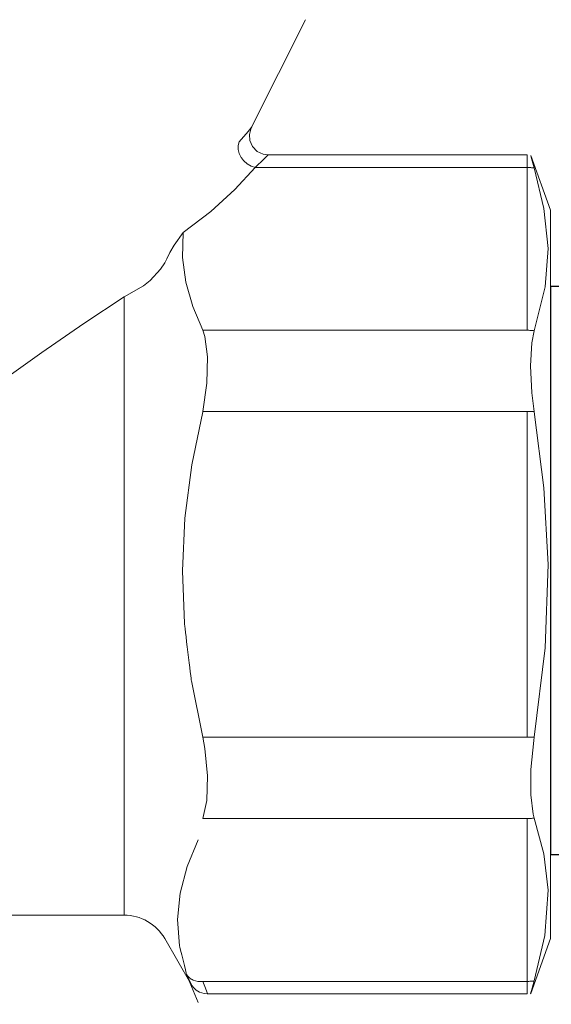
# Model space of a CAD drawing. Units: millimetres. Extents: x 2168 to 3549, y 1975 to 2999.
# Drawn here: x 2610 to 2626, y 2849 to 2879 of the extents above; entities that cross this region are included whole.
import ezdxf

# ---------------------------------------------------------------- set-up
doc = ezdxf.new("R2010")
doc.units = ezdxf.units.MM
doc.linetypes.add('ACAD_ISO04W100', pattern=[30, 24, -3, 0, -3])
doc.layers.add('layer 1', color=7, linetype='Continuous')
doc.layers.add('Осевая', color=1, linetype='ACAD_ISO04W100', lineweight=15)
doc.layers.add('Основная толстая', color=7, linetype='Continuous', lineweight=30)

# ---------------------------------------------------------------- blocks, each defined once
blk = doc.blocks.new('*U181')
at = {"layer": 'Осевая', "color": 0, "transparency": 16777216}
blk.add_line((-48.825, 0), (9.171, 0), dxfattribs=at)
blk = doc.blocks.new('Кран шаровый с полусгоном бабочка ВН Ду15 Ру25')
at = {"color": 7}
blk.add_line((0, 9.922), (0, -9.922), dxfattribs=at)
at = {"layer": 'Основная толстая', "color": 7, "extrusion": (-2e-16, 1, -2e-16)}
for p, q in [((-3.421, 9.922), (0, 9.922)), ((-3.421, -9.922), (0, -9.922))]:
    blk.add_line(p, q, dxfattribs=at)
at = {"layer": 'Осевая', "color": 7}
blk.add_blockref('*U181', (-9.171, 0), dxfattribs=at)
blk = doc.blocks.new('Регулятор перепада давления Ду15 Пульсар РПД_Клапан ипм трубка')
at = {"layer": 'layer 1', "color": 7, "lineweight": 9}
for points in [[(-50.913, 17.279), (-50.913, 17.279), (-49.239, 13.933), (-49.239, 13.933)], [(-49.237, 13.934), (-49.237, 13.934), (-49.246, 13.945), (-49.246, 13.945)], [(-49.242, 13.932), (-49.242, 13.932), (-49.208, 13.866), (-49.208, 13.866)], [(-48.851, 13.474), (-48.851, 13.474), (-48.818, 13.362), (-48.818, 13.362)], [(-57.931, 13.051), (-57.931, 13.051), (-58.553, 11.344), (-58.553, 11.344)], [(-58.042, 12.662), (-58.042, 12.662), (-57.959, 12.953), (-57.959, 12.953)], [(-49.743, 13.069), (-49.743, 13.069), (-57.82, 13.069), (-57.82, 13.069)], [(-57.82, 13.069), (-57.82, 13.069), (-57.82, 12.676), (-57.82, 12.676)], [(-49.353, 12.676), (-49.353, 12.676), (-49.63, 12.949), (-49.63, 12.949)], [(-58.042, 12.662), (-58.042, 12.662), (-58.015, 12.665), (-58.015, 12.665)], [(-57.82, 12.676), (-57.82, 12.676), (-57.82, 7.605), (-57.82, 7.605)], [(-49.353, 12.676), (-49.353, 12.676), (-57.82, 12.676), (-57.82, 12.676)], [(-58.552, 11.344), (-58.552, 11.344), (-58.552, -11.345), (-58.552, -11.345)], [(-47.109, 10.654), (-47.109, 10.654), (-47.966, 11.311), (-47.966, 11.311)], [(-47.109, 10.654), (-47.109, 10.654), (-46.829, 10.254), (-46.829, 10.254)], [(-46.533, 9.712), (-46.533, 9.712), (-46.576, 9.794), (-46.576, 9.794)], [(-58.042, 7.591), (-58.042, 7.591), (-58.387, 8.955), (-58.387, 8.955)], [(-45.265, 8.65), (-45.265, 8.65), (-45.871, 8.989), (-45.871, 8.989)], [(-45.265, 8.65), (-45.265, 8.65), (-45.265, -10.613), (-45.265, -10.613)], [(-47.718, 7.605), (-47.718, 7.605), (-47.407, 8.349), (-47.407, 8.349)], [(-58.042, 7.591), (-58.042, 7.591), (-58.015, 7.594), (-58.015, 7.594)], [(-57.82, 7.605), (-57.82, 7.605), (-47.718, 7.605), (-47.718, 7.605)], [(-47.718, 5.071), (-47.718, 5.071), (-47.841, 5.96), (-47.841, 5.96)], [(-58.042, 5.071), (-58.042, 5.071), (-57.97, 5.661), (-57.97, 5.661)], [(-58.042, 5.071), (-58.042, 5.071), (-57.82, 5.071), (-57.82, 5.071)], [(-57.82, 5.071), (-57.82, 5.071), (-57.82, -5.07), (-57.82, -5.07)], [(-47.718, 5.071), (-47.718, 5.071), (-57.82, 5.071), (-57.82, 5.071)], [(-58.042, -5.071), (-58.042, -5.071), (-58.378, -2.283), (-58.378, -2.283)], [(-47.718, -5.071), (-47.718, -5.071), (-47.361, -3.317), (-47.361, -3.317)], [(-58.042, -5.071), (-58.042, -5.071), (-57.82, -5.071), (-57.82, -5.071)], [(-57.82, -5.071), (-57.82, -5.071), (-47.718, -5.071), (-47.718, -5.071)], [(-47.718, -7.607), (-47.718, -7.607), (-47.841, -7.042), (-47.841, -7.042)], [(-58.042, -7.592), (-58.042, -7.592), (-58.008, -7.466), (-58.008, -7.466)], [(-57.82, -7.607), (-57.82, -7.607), (-57.848, -7.607), (-57.848, -7.607)], [(-47.718, -7.607), (-47.718, -7.607), (-57.82, -7.607), (-57.82, -7.607)], [(-57.82, -7.607), (-57.82, -7.607), (-57.82, -12.678), (-57.82, -12.678)], [(-45.265, -10.613), (-45.788, -10.613), (-46.271, -10.892), (-46.533, -11.345)], [(-45.265, -10.613), (-45.265, -10.613), (-34.632, -10.613), (-34.632, -10.613)], [(-58.552, -11.345), (-58.552, -11.345), (-57.931, -13.052), (-57.931, -13.052)], [(-58.042, -12.662), (-58.042, -12.662), (-58.368, -11.25), (-58.368, -11.25)], [(-47.346, -12.754), (-47.346, -12.754), (-46.533, -11.345), (-46.533, -11.345)], [(-47.568, -13.34), (-47.568, -13.34), (-47.211, -12.462), (-47.211, -12.462)], [(-47.211, -12.462), (-47.211, -12.462), (-47.271, -12.59), (-47.271, -12.59)], [(-57.82, -12.678), (-57.82, -12.678), (-57.848, -12.678), (-57.848, -12.678)], [(-57.82, -12.678), (-57.82, -12.678), (-47.718, -12.678), (-47.718, -12.678)], [(-57.82, -12.678), (-57.82, -12.678), (-57.82, -13.069), (-57.82, -13.069)], [(-47.718, -12.678), (-47.718, -12.678), (-47.639, -12.682), (-47.639, -12.682)], [(-57.931, -13.052), (-57.931, -13.052), (-57.927, -13.064), (-57.927, -13.064)], [(-57.82, -13.069), (-57.82, -13.069), (-47.855, -13.069), (-47.855, -13.069)], [(-47.855, -13.039), (-47.855, -13.039), (-47.861, -13.055), (-47.861, -13.055)], [(-47.855, -13.063), (-47.855, -13.063), (-47.758, -13.059), (-47.758, -13.059)]]:
    blk.add_open_spline(points, degree=3, dxfattribs=at)
for points, knots in [([(-49.246, 13.945), (-49.246, 13.945), (-49.246, 13.945), (-49.125, 13.802), (-49.125, 13.802)], [0.25, 0.25, 0.25, 0.25, 0.25, 0.5, 0.5, 0.5, 0.5]), ([(-49.208, 13.866), (-49.208, 13.866), (-49.208, 13.866), (-49.17, 13.7), (-49.17, 13.7)], [0.125, 0.125, 0.125, 0.125, 0.125, 0.25, 0.25, 0.25, 0.25]), ([(-49.186, 13.515), (-49.186, 13.515), (-49.186, 13.515), (-49.266, 13.33), (-49.266, 13.33)], [0.375, 0.375, 0.375, 0.375, 0.375, 0.5, 0.5, 0.5, 0.5]), ([(-49.17, 13.7), (-49.17, 13.7), (-49.17, 13.7), (-49.186, 13.515), (-49.186, 13.515)], [0.25, 0.25, 0.25, 0.25, 0.25, 0.375, 0.375, 0.375, 0.375]), ([(-49.125, 13.802), (-49.125, 13.802), (-49.125, 13.802), (-48.85, 13.474), (-48.85, 13.474)], [0.5, 0.5, 0.5, 0.5, 0.5, 1, 1, 1, 1]), ([(-49.266, 13.33), (-49.266, 13.33), (-49.266, 13.33), (-49.413, 13.178), (-49.413, 13.178)], [0.5, 0.5, 0.5, 0.5, 0.5, 0.625, 0.625, 0.625, 0.625]), ([(-48.817, 13.239), (-48.817, 13.239), (-48.817, 13.239), (-48.848, 13.113), (-48.848, 13.113)], [0.2222222, 0.2222222, 0.2222222, 0.2222222, 0.2222222, 0.3333333, 0.3333333, 0.3333333, 0.3333333]), ([(-48.818, 13.362), (-48.818, 13.362), (-48.818, 13.362), (-48.817, 13.239), (-48.817, 13.239)], [0.1111111, 0.1111111, 0.1111111, 0.1111111, 0.1111111, 0.2222222, 0.2222222, 0.2222222, 0.2222222]), ([(-57.959, 12.953), (-57.959, 12.953), (-57.959, 12.953), (-57.931, 13.051), (-57.931, 13.051)], [0.3333333, 0.3333333, 0.3333333, 0.3333333, 0.3333333, 1, 1, 1, 1]), ([(-49.63, 12.949), (-49.63, 12.949), (-49.63, 12.949), (-49.753, 13.068), (-49.753, 13.068)], [0.25, 0.25, 0.25, 0.25, 0.25, 0.5, 0.5, 0.5, 0.5]), ([(-49.753, 13.068), (-49.753, 13.068), (-49.753, 13.068), (-49.744, 13.059), (-49.744, 13.059)], [0.5, 0.5, 0.5, 0.5, 0.5, 1, 1, 1, 1]), ([(-49.599, 13.09), (-49.599, 13.09), (-49.599, 13.09), (-49.746, 13.071), (-49.746, 13.071)], [0.75, 0.75, 0.75, 0.75, 0.75, 1, 1, 1, 1]), ([(-49.413, 13.178), (-49.413, 13.178), (-49.413, 13.178), (-49.599, 13.09), (-49.599, 13.09)], [0.625, 0.625, 0.625, 0.625, 0.625, 0.75, 0.75, 0.75, 0.75]), ([(-48.907, 12.991), (-48.907, 12.991), (-48.907, 12.991), (-48.993, 12.881), (-48.993, 12.881)], [0.4444444, 0.4444444, 0.4444444, 0.4444444, 0.4444445, 0.5555556, 0.5555556, 0.5555556, 0.5555556]), ([(-48.848, 13.113), (-48.848, 13.113), (-48.848, 13.113), (-48.907, 12.991), (-48.907, 12.991)], [0.3333333, 0.3333333, 0.3333333, 0.3333333, 0.3333333, 0.4444444, 0.4444444, 0.4444444, 0.4444444]), ([(-58.343, 11.396), (-58.343, 11.396), (-58.343, 11.396), (-58.042, 12.662), (-58.042, 12.662)], [0.6, 0.6, 0.6, 0.6, 0.6, 1, 1, 1, 1]), ([(-58.015, 12.665), (-58.015, 12.665), (-58.015, 12.665), (-57.987, 12.668), (-57.987, 12.668)], [0.1111111, 0.1111111, 0.1111111, 0.1111111, 0.1111111, 0.2222222, 0.2222222, 0.2222222, 0.2222222]), ([(-57.987, 12.668), (-57.987, 12.668), (-57.987, 12.668), (-57.96, 12.671), (-57.96, 12.671)], [0.2222222, 0.2222222, 0.2222222, 0.2222222, 0.2222222, 0.3333333, 0.3333333, 0.3333333, 0.3333333]), ([(-57.96, 12.671), (-57.96, 12.671), (-57.96, 12.671), (-57.931, 12.673), (-57.931, 12.673)], [0.3333333, 0.3333333, 0.3333333, 0.3333333, 0.3333333, 0.4444444, 0.4444444, 0.4444444, 0.4444444]), ([(-57.931, 12.673), (-57.931, 12.673), (-57.931, 12.673), (-57.904, 12.675), (-57.904, 12.675)], [0.4444444, 0.4444444, 0.4444444, 0.4444444, 0.4444445, 0.5555556, 0.5555556, 0.5555556, 0.5555556]), ([(-57.904, 12.675), (-57.904, 12.675), (-57.904, 12.675), (-57.876, 12.676), (-57.876, 12.676)], [0.5555556, 0.5555556, 0.5555556, 0.5555556, 0.5555556, 0.6666667, 0.6666667, 0.6666667, 0.6666667]), ([(-57.876, 12.676), (-57.876, 12.676), (-57.876, 12.676), (-57.848, 12.676), (-57.848, 12.676)], [0.6666667, 0.6666667, 0.6666667, 0.6666667, 0.6666667, 0.7777778, 0.7777778, 0.7777778, 0.7777778]), ([(-57.848, 12.676), (-57.848, 12.676), (-57.848, 12.676), (-57.82, 12.676), (-57.82, 12.676)], [0.7777778, 0.7777778, 0.7777778, 0.7777778, 0.7777778, 1, 1, 1, 1]), ([(-49.224, 12.72), (-49.224, 12.72), (-49.224, 12.72), (-49.354, 12.677), (-49.354, 12.677)], [0.7777778, 0.7777778, 0.7777778, 0.7777778, 0.7777778, 1, 1, 1, 1]), ([(-48.716, 11.987), (-48.716, 11.987), (-48.716, 11.987), (-49.353, 12.676), (-49.353, 12.676)], [0.5, 0.5, 0.5, 0.5, 0.5, 1, 1, 1, 1]), ([(-49.101, 12.788), (-49.101, 12.788), (-49.101, 12.788), (-49.224, 12.72), (-49.224, 12.72)], [0.6666667, 0.6666667, 0.6666667, 0.6666667, 0.6666667, 0.7777778, 0.7777778, 0.7777778, 0.7777778]), ([(-48.993, 12.881), (-48.993, 12.881), (-48.993, 12.881), (-49.101, 12.788), (-49.101, 12.788)], [0.5555556, 0.5555556, 0.5555556, 0.5555556, 0.5555556, 0.6666667, 0.6666667, 0.6666667, 0.6666667]), ([(-47.966, 11.311), (-47.966, 11.311), (-47.966, 11.311), (-48.716, 11.987), (-48.716, 11.987)], [0.25, 0.25, 0.25, 0.25, 0.25, 0.5, 0.5, 0.5, 0.5]), ([(-58.474, 10.15), (-58.474, 10.15), (-58.474, 10.15), (-58.343, 11.396), (-58.343, 11.396)], [0.4, 0.4, 0.4, 0.4, 0.4, 0.6, 0.6, 0.6, 0.6]), ([(-47.089, 9.875), (-47.089, 9.875), (-47.089, 9.875), (-47.109, 10.654), (-47.109, 10.654)], [0.6, 0.6, 0.6, 0.6, 0.6, 1, 1, 1, 1]), ([(-58.387, 8.955), (-58.387, 8.955), (-58.387, 8.955), (-58.474, 10.15), (-58.474, 10.15)], [0.2, 0.2, 0.2, 0.2, 0.2, 0.4, 0.4, 0.4, 0.4]), ([(-46.829, 10.254), (-46.829, 10.254), (-46.829, 10.254), (-46.694, 10.03), (-46.694, 10.03)], [0.2, 0.2, 0.2, 0.2, 0.2, 0.4, 0.4, 0.4, 0.4]), ([(-47.193, 9.102), (-47.193, 9.102), (-47.193, 9.102), (-47.089, 9.875), (-47.089, 9.875)], [0.4, 0.4, 0.4, 0.4, 0.4, 0.6, 0.6, 0.6, 0.6]), ([(-46.694, 10.03), (-46.694, 10.03), (-46.694, 10.03), (-46.592, 9.832), (-46.592, 9.832)], [0.4, 0.4, 0.4, 0.4, 0.4, 0.6, 0.6, 0.6, 0.6]), ([(-46.592, 9.832), (-46.592, 9.832), (-46.592, 9.832), (-46.576, 9.794), (-46.576, 9.794)], [0.6, 0.6, 0.6, 0.6, 0.6, 1, 1, 1, 1]), ([(-46.398, 9.508), (-46.398, 9.508), (-46.398, 9.508), (-46.533, 9.712), (-46.533, 9.712)], [0.6, 0.6, 0.6, 0.6, 0.6, 1, 1, 1, 1]), ([(-46.075, 9.157), (-46.075, 9.157), (-46.075, 9.157), (-46.398, 9.508), (-46.398, 9.508)], [0.4, 0.4, 0.4, 0.4, 0.4, 0.6, 0.6, 0.6, 0.6]), ([(-47.407, 8.349), (-47.407, 8.349), (-47.407, 8.349), (-47.193, 9.102), (-47.193, 9.102)], [0.2, 0.2, 0.2, 0.2, 0.2, 0.4, 0.4, 0.4, 0.4]), ([(-45.871, 8.989), (-45.871, 8.989), (-45.871, 8.989), (-46.075, 9.157), (-46.075, 9.157)], [0.2, 0.2, 0.2, 0.2, 0.2, 0.4, 0.4, 0.4, 0.4]), ([(-44.015, 7.82), (-44.015, 7.82), (-44.015, 7.82), (-45.265, 8.65), (-45.265, 8.65)], [0.75, 0.75, 0.75, 0.75, 0.75, 1, 1, 1, 1]), ([(-42.699, 6.918), (-42.699, 6.918), (-42.699, 6.918), (-44.015, 7.82), (-44.015, 7.82)], [0.625, 0.625, 0.625, 0.625, 0.625, 0.75, 0.75, 0.75, 0.75]), ([(-57.965, 7.217), (-57.965, 7.217), (-57.965, 7.217), (-58.042, 7.592), (-58.042, 7.592)], [0.6, 0.6, 0.6, 0.6, 0.6, 1, 1, 1, 1]), ([(-58.015, 7.594), (-58.015, 7.594), (-58.015, 7.594), (-57.987, 7.597), (-57.987, 7.597)], [0.1111111, 0.1111111, 0.1111111, 0.1111111, 0.1111111, 0.2222222, 0.2222222, 0.2222222, 0.2222222]), ([(-57.987, 7.597), (-57.987, 7.597), (-57.987, 7.597), (-57.96, 7.6), (-57.96, 7.6)], [0.2222222, 0.2222222, 0.2222222, 0.2222222, 0.2222222, 0.3333333, 0.3333333, 0.3333333, 0.3333333]), ([(-57.96, 7.6), (-57.96, 7.6), (-57.96, 7.6), (-57.931, 7.602), (-57.931, 7.602)], [0.3333333, 0.3333333, 0.3333333, 0.3333333, 0.3333333, 0.4444444, 0.4444444, 0.4444444, 0.4444444]), ([(-57.931, 7.602), (-57.931, 7.602), (-57.931, 7.602), (-57.904, 7.604), (-57.904, 7.604)], [0.4444444, 0.4444444, 0.4444444, 0.4444444, 0.4444445, 0.5555556, 0.5555556, 0.5555556, 0.5555556]), ([(-57.904, 7.604), (-57.904, 7.604), (-57.904, 7.604), (-57.876, 7.605), (-57.876, 7.605)], [0.5555556, 0.5555556, 0.5555556, 0.5555556, 0.5555556, 0.6666667, 0.6666667, 0.6666667, 0.6666667]), ([(-57.876, 7.605), (-57.876, 7.605), (-57.876, 7.605), (-57.848, 7.605), (-57.848, 7.605)], [0.6666667, 0.6666667, 0.6666667, 0.6666667, 0.6666667, 0.7777778, 0.7777778, 0.7777778, 0.7777778]), ([(-57.848, 7.605), (-57.848, 7.605), (-57.848, 7.605), (-57.82, 7.606), (-57.82, 7.606)], [0.7777778, 0.7777778, 0.7777778, 0.7777778, 0.7777778, 1, 1, 1, 1]), ([(-47.861, 6.777), (-47.861, 6.777), (-47.861, 6.777), (-47.777, 7.411), (-47.777, 7.411)], [0.4, 0.4, 0.4, 0.4, 0.4, 0.6, 0.6, 0.6, 0.6]), ([(-47.777, 7.411), (-47.777, 7.411), (-47.777, 7.411), (-47.718, 7.606), (-47.718, 7.606)], [0.6, 0.6, 0.6, 0.6, 0.6, 1, 1, 1, 1]), ([(-57.926, 6.499), (-57.926, 6.499), (-57.926, 6.499), (-57.965, 7.217), (-57.965, 7.217)], [0.4, 0.4, 0.4, 0.4, 0.4, 0.6, 0.6, 0.6, 0.6]), ([(-47.841, 5.96), (-47.841, 5.96), (-47.841, 5.96), (-47.861, 6.777), (-47.861, 6.777)], [0.2, 0.2, 0.2, 0.2, 0.2, 0.4, 0.4, 0.4, 0.4]), ([(-41.384, 5.977), (-41.384, 5.977), (-41.384, 5.977), (-42.699, 6.918), (-42.699, 6.918)], [0.5, 0.5, 0.5, 0.5, 0.5, 0.625, 0.625, 0.625, 0.625]), ([(-57.97, 5.661), (-57.97, 5.661), (-57.97, 5.661), (-57.926, 6.499), (-57.926, 6.499)], [0.2, 0.2, 0.2, 0.2, 0.2, 0.4, 0.4, 0.4, 0.4]), ([(-58.341, 2.693), (-58.341, 2.693), (-58.341, 2.693), (-58.042, 5.069), (-58.042, 5.069)], [0.6, 0.6, 0.6, 0.6, 0.6, 1, 1, 1, 1]), ([(-47.379, 3.419), (-47.379, 3.419), (-47.379, 3.419), (-47.718, 5.069), (-47.718, 5.069)], [0.7142857, 0.7142857, 0.7142857, 0.7142857, 0.7142857, 1, 1, 1, 1]), ([(-47.161, 1.749), (-47.161, 1.749), (-47.161, 1.749), (-47.379, 3.419), (-47.379, 3.419)], [0.5714286, 0.5714286, 0.5714286, 0.5714286, 0.5714286, 0.7142857, 0.7142857, 0.7142857, 0.7142857]), ([(-58.473, 0.314), (-58.473, 0.314), (-58.473, 0.314), (-58.341, 2.693), (-58.341, 2.693)], [0.4, 0.4, 0.4, 0.4, 0.4, 0.6, 0.6, 0.6, 0.6]), ([(-47.083, 0.109), (-47.083, 0.109), (-47.083, 0.109), (-47.161, 1.749), (-47.161, 1.749)], [0.4285714, 0.4285714, 0.4285714, 0.4285714, 0.4285714, 0.5714286, 0.5714286, 0.5714286, 0.5714286]), ([(-58.378, -2.283), (-58.378, -2.283), (-58.378, -2.283), (-58.473, 0.314), (-58.473, 0.314)], [0.2, 0.2, 0.2, 0.2, 0.2, 0.4, 0.4, 0.4, 0.4]), ([(-47.143, -1.53), (-47.143, -1.53), (-47.143, -1.53), (-47.083, 0.109), (-47.083, 0.109)], [0.2857143, 0.2857143, 0.2857143, 0.2857143, 0.2857143, 0.4285714, 0.4285714, 0.4285714, 0.4285714]), ([(-47.361, -3.317), (-47.361, -3.317), (-47.361, -3.317), (-47.143, -1.53), (-47.143, -1.53)], [0.1428571, 0.1428571, 0.1428571, 0.1428571, 0.1428572, 0.2857143, 0.2857143, 0.2857143, 0.2857143]), ([(-58.028, -5.17), (-58.028, -5.17), (-58.028, -5.17), (-58.042, -5.071), (-58.042, -5.071)], [0.6666667, 0.6666667, 0.6666667, 0.6666667, 0.6666667, 1, 1, 1, 1]), ([(-57.939, -6.074), (-57.939, -6.074), (-57.939, -6.074), (-58.028, -5.17), (-58.028, -5.17)], [0.5, 0.5, 0.5, 0.5, 0.5, 0.6666667, 0.6666667, 0.6666667, 0.6666667]), ([(-47.777, -5.425), (-47.777, -5.425), (-47.777, -5.425), (-47.718, -5.071), (-47.718, -5.071)], [0.6, 0.6, 0.6, 0.6, 0.6, 1, 1, 1, 1]), ([(-47.861, -6.279), (-47.861, -6.279), (-47.861, -6.279), (-47.777, -5.425), (-47.777, -5.425)], [0.4, 0.4, 0.4, 0.4, 0.4, 0.6, 0.6, 0.6, 0.6]), ([(-57.934, -6.871), (-57.934, -6.871), (-57.934, -6.871), (-57.939, -6.074), (-57.939, -6.074)], [0.3333333, 0.3333333, 0.3333333, 0.3333333, 0.3333333, 0.5, 0.5, 0.5, 0.5]), ([(-47.841, -7.042), (-47.841, -7.042), (-47.841, -7.042), (-47.861, -6.279), (-47.861, -6.279)], [0.2, 0.2, 0.2, 0.2, 0.2, 0.4, 0.4, 0.4, 0.4]), ([(-58.008, -7.466), (-58.008, -7.466), (-58.008, -7.466), (-57.934, -6.871), (-57.934, -6.871)], [0.1666667, 0.1666667, 0.1666667, 0.1666667, 0.1666667, 0.3333333, 0.3333333, 0.3333333, 0.3333333]), ([(-58.34, -8.704), (-58.34, -8.704), (-58.34, -8.704), (-58.042, -7.592), (-58.042, -7.592)], [0.6, 0.6, 0.6, 0.6, 0.6, 1, 1, 1, 1]), ([(-58.015, -7.595), (-58.015, -7.595), (-58.015, -7.595), (-58.042, -7.592), (-58.042, -7.592)], [0.7777778, 0.7777778, 0.7777778, 0.7777778, 0.7777778, 1, 1, 1, 1]), ([(-57.987, -7.598), (-57.987, -7.598), (-57.987, -7.598), (-58.015, -7.595), (-58.015, -7.595)], [0.6666667, 0.6666667, 0.6666667, 0.6666667, 0.6666667, 0.7777778, 0.7777778, 0.7777778, 0.7777778]), ([(-57.96, -7.602), (-57.96, -7.602), (-57.96, -7.602), (-57.987, -7.598), (-57.987, -7.598)], [0.5555556, 0.5555556, 0.5555556, 0.5555556, 0.5555556, 0.6666667, 0.6666667, 0.6666667, 0.6666667]), ([(-57.933, -7.602), (-57.933, -7.602), (-57.933, -7.602), (-57.96, -7.602), (-57.96, -7.602)], [0.4444444, 0.4444444, 0.4444444, 0.4444444, 0.4444445, 0.5555556, 0.5555556, 0.5555556, 0.5555556]), ([(-57.904, -7.605), (-57.904, -7.605), (-57.904, -7.605), (-57.933, -7.602), (-57.933, -7.602)], [0.3333333, 0.3333333, 0.3333333, 0.3333333, 0.3333333, 0.4444444, 0.4444444, 0.4444444, 0.4444444]), ([(-57.876, -7.605), (-57.876, -7.605), (-57.876, -7.605), (-57.904, -7.605), (-57.904, -7.605)], [0.2222222, 0.2222222, 0.2222222, 0.2222222, 0.2222222, 0.3333333, 0.3333333, 0.3333333, 0.3333333]), ([(-57.848, -7.607), (-57.848, -7.607), (-57.848, -7.607), (-57.876, -7.605), (-57.876, -7.605)], [0.1111111, 0.1111111, 0.1111111, 0.1111111, 0.1111111, 0.2222222, 0.2222222, 0.2222222, 0.2222222]), ([(-47.229, -9.094), (-47.229, -9.094), (-47.229, -9.094), (-47.568, -8.269), (-47.568, -8.269)], [0.7142857, 0.7142857, 0.7142857, 0.7142857, 0.7142857, 1, 1, 1, 1]), ([(-58.473, -9.835), (-58.473, -9.835), (-58.473, -9.835), (-58.34, -8.704), (-58.34, -8.704)], [0.4, 0.4, 0.4, 0.4, 0.4, 0.6, 0.6, 0.6, 0.6]), ([(-47.011, -9.929), (-47.011, -9.929), (-47.011, -9.929), (-47.229, -9.094), (-47.229, -9.094)], [0.5714286, 0.5714286, 0.5714286, 0.5714286, 0.5714286, 0.7142857, 0.7142857, 0.7142857, 0.7142857]), ([(-58.368, -11.25), (-58.368, -11.25), (-58.368, -11.25), (-58.473, -9.835), (-58.473, -9.835)], [0.2, 0.2, 0.2, 0.2, 0.2, 0.4, 0.4, 0.4, 0.4]), ([(-46.933, -10.749), (-46.933, -10.749), (-46.933, -10.749), (-47.011, -9.929), (-47.011, -9.929)], [0.4285714, 0.4285714, 0.4285714, 0.4285714, 0.4285714, 0.5714286, 0.5714286, 0.5714286, 0.5714286]), ([(-46.992, -11.569), (-46.992, -11.569), (-46.992, -11.569), (-46.933, -10.749), (-46.933, -10.749)], [0.2857143, 0.2857143, 0.2857143, 0.2857143, 0.2857143, 0.4285714, 0.4285714, 0.4285714, 0.4285714]), ([(-47.211, -12.462), (-47.211, -12.462), (-47.211, -12.462), (-46.992, -11.569), (-46.992, -11.569)], [0.1428571, 0.1428571, 0.1428571, 0.1428571, 0.1428572, 0.2857143, 0.2857143, 0.2857143, 0.2857143]), ([(-47.357, -12.606), (-47.357, -12.606), (-47.357, -12.606), (-47.3, -12.565), (-47.3, -12.565)], [0.5555556, 0.5555556, 0.5555556, 0.5555556, 0.5555556, 0.6666667, 0.6666667, 0.6666667, 0.6666667]), ([(-47.3, -12.565), (-47.3, -12.565), (-47.3, -12.565), (-47.251, -12.517), (-47.251, -12.517)], [0.6666667, 0.6666667, 0.6666667, 0.6666667, 0.6666667, 0.7777778, 0.7777778, 0.7777778, 0.7777778]), ([(-47.251, -12.517), (-47.251, -12.517), (-47.251, -12.517), (-47.211, -12.462), (-47.211, -12.462)], [0.7777778, 0.7777778, 0.7777778, 0.7777778, 0.7777778, 1, 1, 1, 1]), ([(-57.978, -12.884), (-57.978, -12.884), (-57.978, -12.884), (-58.042, -12.662), (-58.042, -12.662)], [0.5, 0.5, 0.5, 0.5, 0.5, 1, 1, 1, 1]), ([(-58.015, -12.666), (-58.015, -12.666), (-58.015, -12.666), (-58.042, -12.662), (-58.042, -12.662)], [0.7777778, 0.7777778, 0.7777778, 0.7777778, 0.7777778, 1, 1, 1, 1]), ([(-57.987, -12.67), (-57.987, -12.67), (-57.987, -12.67), (-58.015, -12.666), (-58.015, -12.666)], [0.6666667, 0.6666667, 0.6666667, 0.6666667, 0.6666667, 0.7777778, 0.7777778, 0.7777778, 0.7777778]), ([(-57.96, -12.672), (-57.96, -12.672), (-57.96, -12.672), (-57.987, -12.67), (-57.987, -12.67)], [0.5555556, 0.5555556, 0.5555556, 0.5555556, 0.5555556, 0.6666667, 0.6666667, 0.6666667, 0.6666667]), ([(-57.933, -12.675), (-57.933, -12.675), (-57.933, -12.675), (-57.96, -12.672), (-57.96, -12.672)], [0.4444444, 0.4444444, 0.4444444, 0.4444444, 0.4444445, 0.5555556, 0.5555556, 0.5555556, 0.5555556]), ([(-57.904, -12.676), (-57.904, -12.676), (-57.904, -12.676), (-57.933, -12.675), (-57.933, -12.675)], [0.3333333, 0.3333333, 0.3333333, 0.3333333, 0.3333333, 0.4444444, 0.4444444, 0.4444444, 0.4444444]), ([(-57.876, -12.677), (-57.876, -12.677), (-57.876, -12.677), (-57.904, -12.676), (-57.904, -12.676)], [0.2222222, 0.2222222, 0.2222222, 0.2222222, 0.2222222, 0.3333333, 0.3333333, 0.3333333, 0.3333333]), ([(-57.848, -12.678), (-57.848, -12.678), (-57.848, -12.678), (-57.876, -12.677), (-57.876, -12.677)], [0.1111111, 0.1111111, 0.1111111, 0.1111111, 0.1111111, 0.2222222, 0.2222222, 0.2222222, 0.2222222]), ([(-47.861, -13.055), (-47.861, -13.055), (-47.861, -13.055), (-47.777, -12.835), (-47.777, -12.835)], [0.25, 0.25, 0.25, 0.25, 0.25, 0.5, 0.5, 0.5, 0.5]), ([(-47.777, -12.835), (-47.777, -12.835), (-47.777, -12.835), (-47.718, -12.678), (-47.718, -12.678)], [0.5, 0.5, 0.5, 0.5, 0.5, 1, 1, 1, 1]), ([(-47.639, -12.682), (-47.639, -12.682), (-47.639, -12.682), (-47.563, -12.678), (-47.563, -12.678)], [0.1111111, 0.1111111, 0.1111111, 0.1111111, 0.1111111, 0.2222222, 0.2222222, 0.2222222, 0.2222222]), ([(-47.563, -12.678), (-47.563, -12.678), (-47.563, -12.678), (-47.49, -12.662), (-47.49, -12.662)], [0.2222222, 0.2222222, 0.2222222, 0.2222222, 0.2222222, 0.3333333, 0.3333333, 0.3333333, 0.3333333]), ([(-47.511, -12.95), (-47.511, -12.95), (-47.511, -12.95), (-47.436, -12.881), (-47.436, -12.881)], [0.375, 0.375, 0.375, 0.375, 0.375, 0.5, 0.5, 0.5, 0.5]), ([(-47.49, -12.662), (-47.49, -12.662), (-47.49, -12.662), (-47.42, -12.639), (-47.42, -12.639)], [0.3333333, 0.3333333, 0.3333333, 0.3333333, 0.3333333, 0.4444444, 0.4444444, 0.4444444, 0.4444444]), ([(-47.436, -12.881), (-47.436, -12.881), (-47.436, -12.881), (-47.386, -12.819), (-47.386, -12.819)], [0.5, 0.5, 0.5, 0.5, 0.5, 0.625, 0.625, 0.625, 0.625]), ([(-47.42, -12.639), (-47.42, -12.639), (-47.42, -12.639), (-47.357, -12.606), (-47.357, -12.606)], [0.4444444, 0.4444444, 0.4444444, 0.4444444, 0.4444445, 0.5555556, 0.5555556, 0.5555556, 0.5555556]), ([(-47.386, -12.819), (-47.386, -12.819), (-47.386, -12.819), (-47.357, -12.773), (-47.357, -12.773)], [0.625, 0.625, 0.625, 0.625, 0.625, 0.75, 0.75, 0.75, 0.75]), ([(-47.357, -12.773), (-47.357, -12.773), (-47.357, -12.773), (-47.347, -12.753), (-47.347, -12.753)], [0.75, 0.75, 0.75, 0.75, 0.75, 1, 1, 1, 1]), ([(-47.271, -12.59), (-47.271, -12.59), (-47.271, -12.59), (-47.355, -12.766), (-47.355, -12.766)], [0.25, 0.25, 0.25, 0.25, 0.25, 0.5, 0.5, 0.5, 0.5]), ([(-47.355, -12.766), (-47.355, -12.766), (-47.355, -12.766), (-47.348, -12.753), (-47.348, -12.753)], [0.5, 0.5, 0.5, 0.5, 0.5, 1, 1, 1, 1]), ([(-57.927, -13.064), (-57.927, -13.064), (-57.927, -13.064), (-57.978, -12.884), (-57.978, -12.884)], [0.25, 0.25, 0.25, 0.25, 0.25, 0.5, 0.5, 0.5, 0.5]), ([(-47.758, -13.059), (-47.758, -13.059), (-47.758, -13.059), (-47.618, -13.015), (-47.618, -13.015)], [0.125, 0.125, 0.125, 0.125, 0.125, 0.25, 0.25, 0.25, 0.25]), ([(-47.618, -13.015), (-47.618, -13.015), (-47.618, -13.015), (-47.511, -12.95), (-47.511, -12.95)], [0.25, 0.25, 0.25, 0.25, 0.25, 0.375, 0.375, 0.375, 0.375])]:
    blk.add_open_spline(points, degree=3, knots=knots, dxfattribs=at)

msp = doc.modelspace()

# ---------------------------------------------------------------- linework, layer by layer
msp.add_spline([(2594.352, 2901.435), (2588.967, 2906.82), (2592.552, 2913.631), (2524.033, 2928.825), (2598.532, 2798.426), (2488.604, 2743.912), (2526.211, 2723.263), (2506.063, 2710.874), (2500.553, 2683.145)], degree=3)

# ---------------------------------------------------------------- block references
at = {"xscale": -1}
msp.add_blockref('Регулятор перепада давления Ду15 Пульсар РПД_Клапан ипм трубка', (2567.587, 2861.997), dxfattribs=at)
at = {"xscale": -0.8921493016541563, "yscale": 0.8921493016541563, "zscale": 0.8921493016541563}
msp.add_blockref('Кран шаровый с полусгоном бабочка ВН Ду15 Ру25', (2626.139, 2862.118), dxfattribs=at)

doc.saveas('drawing.dxf')
